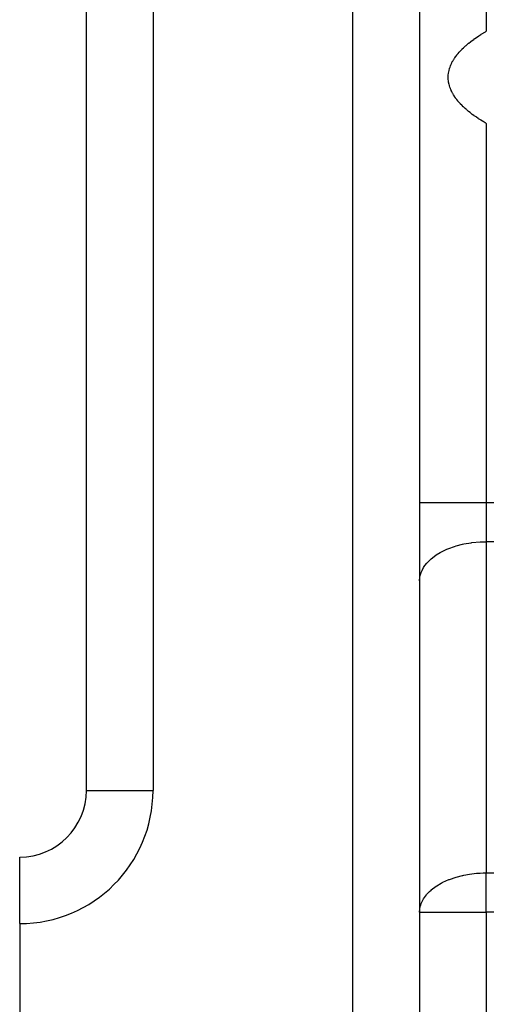
# Model space of a CAD drawing. Extents: x 24 to 1338, y -772 to 196.
# Drawn here: x 697 to 725, y -343 to -284 of the extents above; entities that cross this region are included whole.
import ezdxf

# ---------------------------------------------------------------- set-up
doc = ezdxf.new("R2010")
doc.units = 0
doc.linetypes.add('DASHED', pattern=[11.05, 8.7, -2.35])
doc.layers.get('0').update_dxf_attribs({"linetype": 'CONTINUOUS'})
doc.layers.add('NEVIDI', color=4, linetype='DASHED')

msp = doc.modelspace()

# ---------------------------------------------------------------- linework, layer by layer
at = {"color": 2}
for p, q in [((721, -178), (721, -374)), ((721, -178), (721, -374)), ((701, -330), (701, -221)), ((701, -330), (701, -221)), ((697, -338), (697, -334)), ((697, -338), (697, -373))]:
    msp.add_line(p, q, dxfattribs=at)
msp.add_arc((697, -330), 4, 270, 360, dxfattribs=at)
at = {"layer": 'NEVIDI', "color": 7, "linetype": 'CONTINUOUS'}
for p, q in [((717, -374), (717, -178)), ((705, -221), (705, -330)), ((725, -239.614042), (725, -284.385958)), ((724.69481, -284.570141), (724.774569, -284.520546)), ((724.774569, -284.520546), (724.808765, -284.499614)), ((724.808765, -284.499614), (724.834665, -284.483888)), ((724.834665, -284.483888), (724.952636, -284.413592)), ((724.952636, -284.413592), (724.979505, -284.397876)), ((724.979505, -284.397876), (725, -284.385958)), ((723.85098, -285.181765), (723.937452, -285.109675)), ((723.937452, -285.109675), (723.95714, -285.093647)), ((723.95714, -285.093647), (724.047651, -285.021651)), ((724.047651, -285.021651), (724.068248, -285.005635)), ((724.068248, -285.005635), (724.162551, -284.933924)), ((724.162551, -284.933924), (724.184154, -284.917853)), ((724.184154, -284.917853), (724.273697, -284.852571)), ((724.273697, -284.852571), (724.282172, -284.846499)), ((724.282172, -284.846499), (724.304664, -284.83047)), ((724.304664, -284.83047), (724.40658, -284.759347)), ((724.40658, -284.759347), (724.429701, -284.74354)), ((724.429701, -284.74354), (724.535771, -284.672488)), ((724.535771, -284.672488), (724.559856, -284.656677)), ((724.559856, -284.656677), (724.669892, -284.585864)), ((724.669892, -284.585864), (724.69481, -284.570141)), ((723.314391, -285.714661), (723.37497, -285.644473)), ((723.37497, -285.644473), (723.389588, -285.628043)), ((723.389588, -285.628043), (723.457033, -285.554528)), ((723.457033, -285.554528), (723.472538, -285.538122)), ((723.472538, -285.538122), (723.543752, -285.464911)), ((723.543752, -285.464911), (723.560177, -285.448496)), ((723.560177, -285.448496), (723.635135, -285.375623)), ((723.635135, -285.375623), (723.652315, -285.359366)), ((723.652315, -285.359366), (723.731259, -285.286604)), ((723.731259, -285.286604), (723.749339, -285.270365)), ((723.749339, -285.270365), (723.784375, -285.23932)), ((723.784375, -285.23932), (723.831965, -285.198008)), ((723.831965, -285.198008), (723.85098, -285.181765)), ((722.89703, -286.357862), (722.933124, -286.282836)), ((722.933124, -286.282836), (722.941664, -286.266023)), ((722.941664, -286.266023), (722.981736, -286.191095)), ((722.981736, -286.191095), (722.991118, -286.174392)), ((722.991118, -286.174392), (723.035258, -286.099405)), ((723.035258, -286.099405), (723.045558, -286.082677)), ((723.045558, -286.082677), (723.093686, -286.007809)), ((723.093686, -286.007809), (723.104922, -285.99104)), ((723.104922, -285.99104), (723.15693, -285.916452)), ((723.15693, -285.916452), (723.168986, -285.899812)), ((723.168986, -285.899812), (723.224945, -285.825383)), ((723.224945, -285.825383), (723.23791, -285.808747)), ((723.23791, -285.808747), (723.297595, -285.734766)), ((723.297595, -285.734766), (723.311397, -285.718223)), ((723.311397, -285.718223), (723.314391, -285.714661)), ((722.731931, -286.908875), (722.744143, -286.833823)), ((722.744143, -286.833823), (722.747325, -286.816983)), ((722.747325, -286.816983), (722.763494, -286.74192)), ((722.763494, -286.74192), (722.767581, -286.725017)), ((722.767581, -286.725017), (722.787688, -286.650047)), ((722.787688, -286.650047), (722.792652, -286.633194)), ((722.792652, -286.633194), (722.816724, -286.558201)), ((722.816724, -286.558201), (722.82254, -286.541465)), ((722.82254, -286.541465), (722.850629, -286.466387)), ((722.850629, -286.466387), (722.857382, -286.449541)), ((722.857382, -286.449541), (722.871169, -286.416354)), ((722.871169, -286.416354), (722.889427, -286.374598)), ((722.889427, -286.374598), (722.89703, -286.357862)), ((722.714734, -287.184862), (722.715103, -287.109669)), ((722.715093, -287.201731), (722.714734, -287.184862)), ((722.718673, -287.276974), (722.715093, -287.201731)), ((722.715103, -287.109669), (722.715628, -287.092801)), ((722.715628, -287.092801), (722.719946, -287.017633)), ((722.719917, -287.293784), (722.718673, -287.276974)), ((722.727467, -287.36901), (722.719917, -287.293784)), ((722.719946, -287.017633), (722.721354, -287.000849)), ((722.721354, -287.000849), (722.729628, -286.925756)), ((722.729602, -287.385867), (722.727467, -287.36901)), ((722.741123, -287.461188), (722.729602, -287.385867)), ((722.729628, -286.925756), (722.731931, -286.908875)), ((722.744134, -287.477979), (722.741123, -287.461188)), ((722.759627, -287.553289), (722.744134, -287.477979)), ((722.763534, -287.570112), (722.759627, -287.553289)), ((722.782987, -287.645323), (722.763534, -287.570112)), ((722.787821, -287.662279), (722.782987, -287.645323)), ((722.81132, -287.737678), (722.787821, -287.662279)), ((722.817005, -287.754484), (722.81132, -287.737678)), ((722.844492, -287.829796), (722.817005, -287.754484)), ((722.851129, -287.846737), (722.844492, -287.829796)), ((722.871166, -287.895509), (722.851129, -287.846737)), ((722.882712, -287.922185), (722.871166, -287.895509)), ((722.890201, -287.938996), (722.882712, -287.922185)), ((722.925774, -288.014304), (722.890201, -287.938996)), ((722.934221, -288.031223), (722.925774, -288.014304)), ((722.973788, -288.106412), (722.934221, -288.031223)), ((722.983134, -288.123307), (722.973788, -288.106412)), ((723.026682, -288.198365), (722.983134, -288.123307)), ((723.036823, -288.215065), (723.026682, -288.198365)), ((723.084181, -288.289719), (723.036823, -288.215065)), ((723.095255, -288.306459), (723.084181, -288.289719)), ((723.146551, -288.380936), (723.095255, -288.306459)), ((723.158396, -288.397483), (723.146551, -288.380936)), ((723.213432, -288.471555), (723.158396, -288.397483)), ((723.226229, -288.48817), (723.213432, -288.471555)), ((723.285102, -288.561978), (723.226229, -288.48817)), ((723.298761, -288.578533), (723.285102, -288.561978)), ((723.31439, -288.597231), (723.298761, -288.578533)), ((723.361556, -288.652177), (723.31439, -288.597231)), ((723.375997, -288.668581), (723.361556, -288.652177)), ((723.442536, -288.741868), (723.375997, -288.668581)), ((723.457921, -288.758314), (723.442536, -288.741868)), ((723.528384, -288.831479), (723.457921, -288.758314)), ((723.544483, -288.847729), (723.528384, -288.831479)), ((723.618687, -288.920574), (723.544483, -288.847729)), ((723.635701, -288.93683), (723.618687, -288.920574)), ((723.713725, -289.00942), (723.635701, -288.93683)), ((723.731697, -289.025712), (723.713725, -289.00942)), ((723.784375, -289.072601), (723.731697, -289.025712)), ((723.813521, -289.098015), (723.784375, -289.072601)), ((723.832224, -289.114135), (723.813521, -289.098015)), ((723.917989, -289.186262), (723.832224, -289.114135)), ((723.937582, -289.202349), (723.917989, -289.186262)), ((724.027304, -289.27431), (723.937582, -289.202349)), ((724.047672, -289.290277), (724.027304, -289.27431)), ((724.141052, -289.36186), (724.047672, -289.290277)), ((724.162484, -289.377931), (724.141052, -289.36186)), ((724.259925, -289.449423), (724.162484, -289.377931)), ((724.273697, -289.459327), (724.259925, -289.449423)), ((724.282165, -289.465394), (724.273697, -289.459327)), ((724.383336, -289.536536), (724.282165, -289.465394)), ((724.406402, -289.552424), (724.383336, -289.536536)), ((724.511629, -289.623437), (724.406402, -289.552424)), ((724.535575, -289.639274), (724.511629, -289.623437)), ((724.644746, -289.710046), (724.535575, -289.639274)), ((724.669558, -289.725816), (724.644746, -289.710046)), ((724.774569, -289.791347), (724.669558, -289.725816)), ((724.78278, -289.796391), (724.774569, -289.791347)), ((724.808628, -289.812196), (724.78278, -289.796391)), ((724.925774, -289.882483), (724.808628, -289.812196)), ((724.952592, -289.898277), (724.925774, -289.882483)), ((725, -289.925938), (724.952592, -289.898277)), ((725, -289.925938), (725, -312.699265)), ((721, -312.699265), (725, -312.699265)), ((725, -312.699265), (725, -315.051952)), ((725, -312.699265), (771.553817, -312.699265)), ((723.188807, -315.306952), (723.581526, -315.20485)), ((723.581526, -315.20485), (723.652146, -315.189542)), ((723.652146, -315.189542), (724.094983, -315.112961)), ((724.094983, -315.112961), (724.136927, -315.10737)), ((724.136927, -315.10737), (724.624662, -315.062332)), ((724.624662, -315.062332), (724.635362, -315.061747)), ((724.635362, -315.061747), (725, -315.051952)), ((725, -315.051952), (725, -334.948048)), ((774, -315.051952), (725, -315.051952)), ((721.86796, -315.941245), (721.998829, -315.849264)), ((721.998829, -315.849264), (722.229075, -315.707891)), ((722.229075, -315.707891), (722.35548, -315.639485)), ((722.35548, -315.639485), (722.640209, -315.504981)), ((722.640209, -315.504981), (722.754281, -315.457732)), ((722.754281, -315.457732), (723.093717, -315.336306)), ((723.093717, -315.336306), (723.188807, -315.306952)), ((721.320075, -316.482474), (721.433548, -316.339346)), ((721.433548, -316.339346), (721.563091, -316.201018)), ((721.563091, -316.201018), (721.689902, -316.08377)), ((721.689902, -316.08377), (721.86796, -315.941245)), ((721.036006, -317.089679), (721.094222, -316.897003)), ((721.094222, -316.897003), (721.143308, -316.780532)), ((721.143308, -316.780532), (721.233929, -316.611869)), ((721.233929, -316.611869), (721.320075, -316.482474)), ((721, -317.404638), (721.016655, -317.190169)), ((721.016655, -317.190169), (721.036006, -317.089679)), ((701, -330), (705, -330)), ((722.399729, -335.512984), (722.75433, -335.35381)), ((722.75433, -335.35381), (722.787204, -335.340831)), ((722.787204, -335.340831), (723.185979, -335.203895)), ((723.185979, -335.203895), (723.188823, -335.203044)), ((723.188823, -335.203044), (723.581022, -335.101059)), ((723.581022, -335.101059), (723.591922, -335.098638)), ((723.591922, -335.098638), (723.652123, -335.085644)), ((723.652123, -335.085644), (724.001622, -335.02251)), ((724.001622, -335.02251), (724.136862, -335.003475)), ((724.136862, -335.003475), (724.411716, -334.973632)), ((724.411716, -334.973632), (724.63533, -334.957846)), ((724.63533, -334.957846), (724.819368, -334.950449)), ((724.819368, -334.950449), (725, -334.948048)), ((725, -334.948048), (773.588172, -334.948048)), ((725, -337.300735), (725, -334.948048)), ((721.597471, -336.063784), (721.689867, -335.979897)), ((721.689867, -335.979897), (721.697243, -335.973525)), ((721.697243, -335.973525), (721.998845, -335.74535)), ((721.998845, -335.74535), (722.032091, -335.723435)), ((722.032091, -335.723435), (722.295563, -335.567272)), ((722.295563, -335.567272), (722.355557, -335.535542)), ((722.355557, -335.535542), (722.399729, -335.512984)), ((721.094236, -336.793063), (721.189044, -336.586013)), ((721.189044, -336.586013), (721.190879, -336.582636)), ((721.190879, -336.582636), (721.233937, -336.507953)), ((721.233937, -336.507953), (721.410689, -336.262342)), ((721.410689, -336.262342), (721.433539, -336.235453)), ((721.433539, -336.235453), (721.597471, -336.063784)), ((721, -337.300735), (721.012617, -337.11402)), ((721.012617, -337.11402), (721.01665, -337.086298)), ((721.01665, -337.086298), (721.048313, -336.936177)), ((721.048313, -336.936177), (721.094236, -336.793063)), ((721, -337.300735), (725, -337.300735)), ((725, -337.300735), (725, -374)), ((773, -337.300735), (725, -337.300735))]:
    msp.add_line(p, q, dxfattribs=at)
msp.add_arc((697, -330), 8, 270, 360, dxfattribs=at)

doc.saveas('drawing.dxf')
